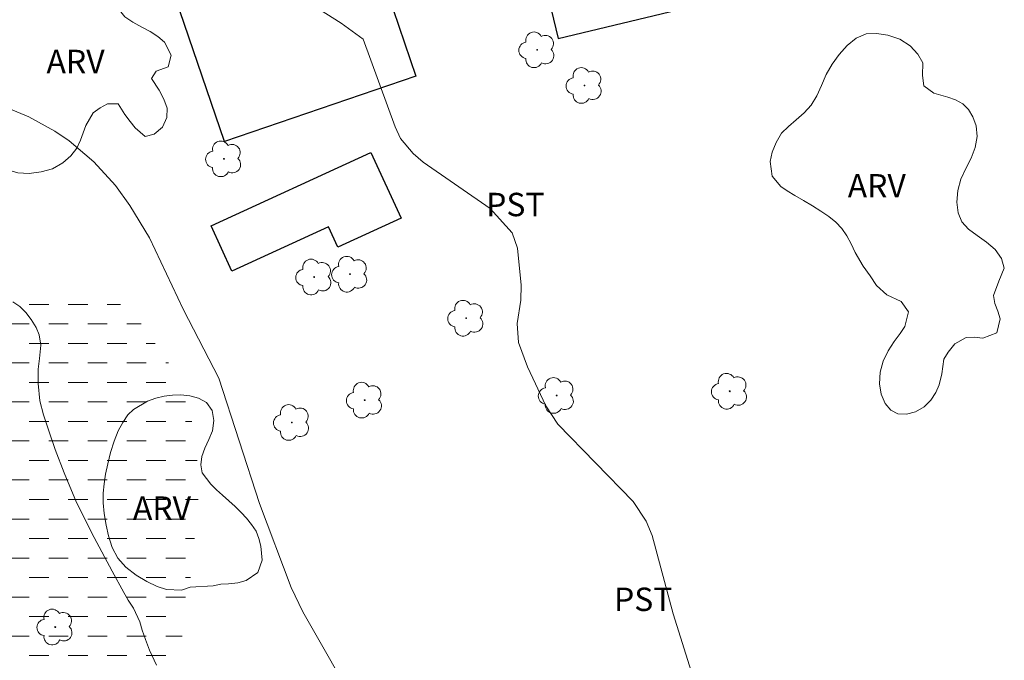
# Model space of a CAD drawing. Units: metres. Extents: x 289876 to 290391, y 1653843 to 1654407.
# Drawn here: x 290244 to 290307, y 1654232 to 1654273 of the extents above; entities that cross this region are included whole.
import ezdxf

# ---------------------------------------------------------------- set-up
doc = ezdxf.new("R2010")
doc.units = ezdxf.units.M
doc.header["$MEASUREMENT"] = 0
doc.linetypes.add('DASHED', pattern=[0.75, 0.5, -0.25])
doc.layers.add('Alagados_Banhados', color=5, linetype='DASHED', lineweight=9)
doc.layers.add('Edificacoes', color=7, linetype='Continuous', lineweight=30)
for name, color, linetype, lineweight, true_color in [('Arvores_Isoladas', 7, 'Continuous', 18, 0x00ff33), ('Curvas_Intermediarias', 7, 'Continuous', 9, 0x783c14), ('Curvas_Mestras', 7, 'Continuous', 20, 0x783c14), ('Topon_Cultura', 7, 'Continuous', 9, 0x00ff33), ('Topon_Vegetacao', 7, 'Continuous', 9, 0x00ff33), ('Vegetacao', 7, 'Orla8', 9, 0x00ff33)]:
    doc.layers.add(name, color=color, linetype=linetype, lineweight=lineweight, true_color=true_color)
doc.styles.add('Arial', font='arial.ttf', dxfattribs={"height": 1.5})
doc.styles.get("Standard").update_dxf_attribs({"font": 'arial.ttf'})
doc.linetypes.add('Orla8', pattern='A,6,-0.5,["V",Standard,S=1,R=0,X=-0.5,Y=-1],-0.5,6,-0.5,["V",Standard,S=1,R=0,X=-0.5,Y=-1],-0.5', length=14)

# ---------------------------------------------------------------- blocks, each defined once
blk = doc.blocks.new('Arvore')
at = {"layer": 'Arvores_Isoladas'}
blk.add_lwpolyline([(-0.718, 0.493, 0.872324), (-0.722, -0.551, 0.862983), (0.284, -0.827, 0.900105), (0.89, 0.029, 0.863155), (0.262, 0.861, 0.882486)], format="xyb", close=True, dxfattribs=at)
blk.add_circle((0, 0), 0.0286, dxfattribs=at)

msp = doc.modelspace()

# ---------------------------------------------------------------- hatches: boundary and pattern name
at = {"layer": 'Alagados_Banhados'}
h = msp.add_hatch(dxfattribs=at)
h.set_pattern_fill('DASH', color=256, scale=10)
h.paths.add_polyline_path([(290231.047, 1654230.465), (290230.773, 1654230.886), (290230.3, 1654231.461), (290229.699, 1654232.145), (290229.123, 1654232.716), (290228.6, 1654233.308), (290228.267, 1654233.989), (290227.811, 1654234.833), (290227.467, 1654235.318), (290227.066, 1654235.767), (290226.633, 1654236.213), (290226.181, 1654236.518), (290225.243, 1654236.364), (290224.818, 1654236.079), (290224.173, 1654235.552), (290223.707, 1654235.09), (290222.934, 1654234.934), (290222.69, 1654235.079), (290222.135, 1654235.409), (290221.6, 1654236.187), (290221.324, 1654237.073), (290220.957, 1654237.84), (290220.61, 1654238.212), (290220.263, 1654238.596), (290220.072, 1654239.414), (290220.184, 1654239.759), (290220.229, 1654239.896), (290220.797, 1654240.637), (290221.339, 1654241.247), (290221.902, 1654241.801), (290222.675, 1654242.413), (290223.219, 1654242.772), (290223.902, 1654243.235), (290224.717, 1654243.686), (290225.641, 1654244.076), (290226.657, 1654244.511), (290227.692, 1654244.954), (290228.77, 1654245.461), (290229.84, 1654245.943), (290230.907, 1654246.371), (290231.958, 1654246.785), (290232.775, 1654247.201), (290233.302, 1654247.579), (290233.892, 1654247.868), (290234.537, 1654248.205), (290235.243, 1654248.519), (290235.895, 1654248.863), (290236.484, 1654249.086), (290237.018, 1654249.377), (290237.491, 1654249.595), (290238.146, 1654250.048), (290238.74, 1654250.473), (290239.312, 1654250.879), (290239.915, 1654251.324), (290240.662, 1654251.906), (290241.116, 1654252.24), (290241.595, 1654252.625), (290242.095, 1654253.003), (290242.568, 1654253.397), (290243.031, 1654253.76), (290243.458, 1654254.129), (290243.863, 1654254.458), (290244.245, 1654254.79), (290244.996, 1654255.334), (290245.794, 1654255.787), (290246.612, 1654256.12), (290247.527, 1654256.237), (290248.034, 1654256.138), (290248.592, 1654255.965), (290249.18, 1654255.791), (290249.772, 1654255.613), (290250.327, 1654255.338), (290250.794, 1654255.035), (290251.218, 1654254.735), (290251.617, 1654254.416), (290252.001, 1654253.984), (290252.411, 1654253.431), (290252.872, 1654252.777), (290253.327, 1654252.104), (290253.802, 1654251.433), (290254.197, 1654250.805), (290254.53, 1654250.181), (290254.815, 1654249.522), (290255.056, 1654248.887), (290255.247, 1654248.23), (290255.406, 1654247.586), (290255.49, 1654246.948), (290255.567, 1654246.265), (290255.679, 1654245.542), (290255.782, 1654244.765), (290255.848, 1654243.89), (290255.861, 1654242.945), (290255.793, 1654241.992), (290255.684, 1654241.005), (290255.579, 1654239.955), (290255.48, 1654238.894), (290255.386, 1654237.881), (290255.255, 1654236.996), (290255.137, 1654236.256), (290255.046, 1654235.661), (290254.957, 1654234.913), (290254.815, 1654233.961), (290254.688, 1654233.027), (290254.51, 1654232.058), (290254.314, 1654231.156), (290254.161, 1654230.275), (290254.025, 1654229.422), (290253.962, 1654228.584), (290253.945, 1654227.778), (290253.994, 1654226.976), (290254.138, 1654226.12), (290254.335, 1654225.202), (290254.633, 1654224.229), (290255.004, 1654223.217), (290255.457, 1654222.109), (290255.986, 1654220.977), (290256.571, 1654219.796), (290257.192, 1654218.547), (290257.872, 1654217.321), (290258.556, 1654216.189), (290259.199, 1654215.181), (290259.733, 1654214.236), (290260.179, 1654213.425), (290260.477, 1654212.814), (290260.64, 1654212.351), (290260.768, 1654211.864), (290260.854, 1654211.295), (290260.906, 1654210.61), (290260.936, 1654209.844), (290260.974, 1654208.952), (290261.051, 1654207.982), (290261.179, 1654206.834), (290261.381, 1654205.509), (290261.711, 1654204.087), (290262.086, 1654202.683), (290262.54, 1654201.304), (290263.023, 1654200.015), (290263.503, 1654198.855), (290263.967, 1654197.774), (290264.41, 1654196.688), (290264.833, 1654195.618), (290265.27, 1654194.474), (290265.704, 1654193.251), (290266.115, 1654191.912), (290266.472, 1654190.591), (290266.605, 1654190.09), (290266.749, 1654189.302), (290266.911, 1654188.336), (290267.104, 1654187.226), (290267.331, 1654186.071), (290267.619, 1654184.88), (290267.979, 1654183.702), (290268.412, 1654182.539), (290268.877, 1654181.458), (290269.404, 1654180.44), (290269.955, 1654179.504), (290270.549, 1654178.643), (290271.163, 1654177.831), (290271.816, 1654176.993), (290272.446, 1654176.16), (290272.98, 1654175.327), (290273.391, 1654174.481), (290273.683, 1654173.634), (290273.792, 1654172.829), (290273.734, 1654172.064), (290273.511, 1654171.382), (290273.157, 1654170.695), (290272.649, 1654170.148), (290272.033, 1654169.828), (290271.35, 1654169.731), (290270.587, 1654169.763), (290269.778, 1654169.914), (290268.987, 1654170.174), (290268.288, 1654170.487), (290267.681, 1654170.871), (290267.126, 1654171.282), (290266.519, 1654171.656), (290265.852, 1654171.952), (290265.126, 1654172.105), (290264.385, 1654172.19), (290263.639, 1654172.224), (290262.904, 1654172.194), (290262.224, 1654172.142), (290261.625, 1654172.12), (290261.108, 1654172.132), (290260.186, 1654172.213), (290259.379, 1654172.384), (290258.671, 1654172.861), (290258.001, 1654173.584), (290257.729, 1654174.098), (290257.547, 1654174.647), (290257.467, 1654175.168), (290257.415, 1654175.691), (290257.399, 1654176.271), (290257.433, 1654176.887), (290257.485, 1654177.559), (290257.491, 1654177.711), (290257.514, 1654178.329), (290257.482, 1654179.126), (290257.388, 1654180.04), (290257.287, 1654180.865), (290257.204, 1654181.625), (290257.173, 1654182.416), (290257.159, 1654183.284), (290257.142, 1654184.165), (290257.166, 1654184.959), (290257.19, 1654185.9), (290257.211, 1654186.827), (290257.296, 1654187.778), (290257.38, 1654188.71), (290257.423, 1654189.693), (290257.408, 1654190.639), (290257.323, 1654191.488), (290257.158, 1654192.096), (290256.949, 1654192.662), (290256.215, 1654193.113), (290255.615, 1654192.769), (290254.865, 1654191.961), (290254.088, 1654190.896), (290253.254, 1654189.727), (290252.383, 1654188.554), (290251.451, 1654187.36), (290250.451, 1654186.116), (290249.328, 1654184.862), (290248.334, 1654183.758), (290247.679, 1654183.162), (290246.778, 1654182.245), (290245.734, 1654181.079), (290244.589, 1654179.814), (290243.401, 1654178.52), (290242.187, 1654177.354), (290241.021, 1654176.466), (290239.952, 1654175.92), (290239.013, 1654175.654), (290238.19, 1654175.572), (290237.585, 1654175.691), (290237.229, 1654176.106), (290237.17, 1654176.857), (290237.277, 1654177.834), (290237.574, 1654178.844), (290238.038, 1654179.796), (290238.631, 1654180.748), (290239.302, 1654181.613), (290240.092, 1654182.617), (290240.865, 1654183.671), (290241.748, 1654184.727), (290242.663, 1654185.885), (290243.637, 1654187.19), (290244.611, 1654188.46), (290245.535, 1654189.699), (290246.325, 1654190.883), (290246.931, 1654191.901), (290247.395, 1654192.853), (290247.822, 1654193.789), (290248.208, 1654194.63), (290248.49, 1654195.252), (290248.686, 1654195.996), (290248.879, 1654196.907), (290249.093, 1654198.047), (290249.249, 1654199.15), (290249.396, 1654200.286), (290249.574, 1654201.329), (290249.865, 1654202.401), (290250.278, 1654203.398), (290250.818, 1654204.397), (290251.282, 1654205.36), (290251.591, 1654206.255), (290251.769, 1654207.063), (290251.778, 1654207.737), (290251.648, 1654208.369), (290251.415, 1654209.027), (290251.087, 1654209.763), (290250.657, 1654210.532), (290250.121, 1654211.385), (290249.476, 1654212.245), (290248.844, 1654213.06), (290248.22, 1654213.865), (290247.62, 1654214.592), (290247.103, 1654215.125), (290246.363, 1654215.713), (290245.753, 1654216.316), (290245.129, 1654216.97), (290244.469, 1654217.708), (290243.879, 1654218.344), (290243.318, 1654218.888), (290242.716, 1654219.339), (290242.165, 1654219.686), (290241.588, 1654219.98), (290241.44, 1654220.056), (290241.032, 1654220.263), (290240.534, 1654220.643), (290240.104, 1654221.156), (290239.762, 1654221.718), (290239.429, 1654222.376), (290239.056, 1654223.057), (290238.758, 1654223.698), (290238.389, 1654224.27), (290237.922, 1654224.76), (290237.361, 1654225.263), (290236.724, 1654225.765), (290236.073, 1654226.258), (290235.381, 1654226.741), (290234.732, 1654227.184), (290234.169, 1654227.606), (290233.667, 1654228.046), (290233.221, 1654228.448), (290232.826, 1654228.812), (290232.39, 1654229.233)])

# ---------------------------------------------------------------- linework, layer by layer
at = {"layer": 'Curvas_Intermediarias', "flags": 128}
for points, elevation in [([(290287.507, 1654231.091), (290286.228, 1654235.175), (290284.884, 1654240.192), (290284.492, 1654241.109), (290283.662, 1654242.366), (290278.852, 1654247.326), (290278.07, 1654248.507), (290276.901, 1654250.988), (290276.327, 1654252.558), (290276.233, 1654253.777), (290276.474, 1654255.266), (290276.504, 1654256.23), (290276.273, 1654258.606), (290275.913, 1654259.572), (290274.509, 1654261.132), (290270.218, 1654264.113), (290269.582, 1654264.661), (290268.78, 1654265.62), (290268.423, 1654266.371), (290266.375, 1654271.987), (290264.973, 1654273.018), (290257.165, 1654277.961)], 6), ([(290243.962, 1654255.171), (290244.401, 1654254.867), (290244.778, 1654254.483), (290245.137, 1654254.02), (290245.448, 1654253.508), (290245.637, 1654253.045), (290245.745, 1654252.392), (290245.673, 1654251.533), (290245.575, 1654250.858), (290245.57, 1654249.923), (290245.679, 1654248.818), (290245.929, 1654247.918), (290246.24, 1654246.961), (290246.671, 1654245.702), (290247.238, 1654244.199), (290248.035, 1654242.32), (290249.172, 1654240.071), (290250.32, 1654237.917), (290251.068, 1654236.546), (290251.349, 1654236.057), (290251.689, 1654235.545), (290252.078, 1654234.66), (290252.245, 1654234.136), (290252.453, 1654233.541), (290252.705, 1654232.855), (290253.143, 1654231.883)], 4)]:
    msp.add_lwpolyline(points, dxfattribs=dict(at, elevation=elevation))
at = {"layer": 'Curvas_Mestras', "elevation": 5, "flags": 128}
msp.add_lwpolyline([(290266.22, 1654228.833), (290262.513, 1654235.317), (290261.779, 1654236.869), (290259.739, 1654242.245), (290257.153, 1654250.264), (290254.871, 1654254.646), (290252.7, 1654259.265), (290251.454, 1654261.338), (290250.518, 1654262.608), (290249.141, 1654264.138), (290247.567, 1654265.465), (290246.655, 1654266.085), (290244.976, 1654267.012), (290243.708, 1654267.555)], dxfattribs=at)
at = {"layer": 'Edificacoes', "flags": 128}
for points in [[(290278.866, 1654272.02), (290288.573, 1654274.362), (290286.198, 1654284.206), (290276.491, 1654281.864)], [(290269.76, 1654269.618), (290257.499, 1654265.433), (290253.785, 1654276.312), (290266.571, 1654280.677), (290267.843, 1654276.951), (290270.287, 1654277.785), (290271.274, 1654274.894), (290268.305, 1654273.881)], [(290256.645, 1654260.032), (290266.871, 1654264.732), (290268.805, 1654260.522), (290264.751, 1654258.659), (290264.155, 1654259.955), (290257.984, 1654257.119)]]:
    msp.add_lwpolyline(points, close=True, dxfattribs=at)
at = {"layer": 'Vegetacao', "flags": 128}
for points in [[(290240.823, 1654270.333), (290240.779, 1654270.959), (290240.847, 1654271.793), (290241.109, 1654272.434), (290241.436, 1654272.986), (290241.897, 1654273.472), (290242.502, 1654274.001), (290243.193, 1654274.519), (290243.939, 1654275.071), (290244.585, 1654275.544), (290245.215, 1654275.969), (290245.997, 1654276.313), (290246.959, 1654276.352), (290247.609, 1654276.128), (290247.753, 1654275.522), (290248.049, 1654274.895), (290248.695, 1654274.653), (290249.07, 1654275.341), (290249.025, 1654275.912), (290248.992, 1654276.488), (290249.11, 1654277.351), (290249.725, 1654277.908), (290250.527, 1654277.862), (290250.897, 1654277.461), (290251.223, 1654276.902), (290251.422, 1654276.296), (290251.398, 1654275.65), (290251.142, 1654275.099), (290250.826, 1654274.689), (290250.787, 1654273.836), (290251.128, 1654273.424), (290251.638, 1654273.064), (290252.21, 1654272.761), (290252.748, 1654272.475), (290253.247, 1654272.157), (290253.672, 1654271.79), (290254.092, 1654270.97), (290253.898, 1654270.222), (290253.121, 1654269.927), (290252.839, 1654269.467), (290253.332, 1654268.717), (290253.63, 1654268.152), (290253.834, 1654267.57), (290253.804, 1654266.96), (290253.536, 1654266.339), (290253.002, 1654265.895), (290252.431, 1654265.744), (290251.782, 1654266.307), (290251.462, 1654266.718), (290251.133, 1654267.168), (290250.698, 1654267.841), (290250.011, 1654267.847), (290249.543, 1654267.587), (290249.107, 1654267.258), (290248.62, 1654266.447), (290248.279, 1654265.511), (290248.049, 1654265.013), (290247.66, 1654264.513), (290247.146, 1654264.07), (290246.505, 1654263.69), (290245.771, 1654263.481), (290245.009, 1654263.388), (290244.282, 1654263.424), (290243.638, 1654263.612), (290243.062, 1654263.986), (290242.605, 1654264.54), (290242.266, 1654265.168), (290242.006, 1654265.84), (290241.85, 1654266.549), (290241.883, 1654267.201), (290242.076, 1654267.737), (290242.455, 1654268.139), (290242.904, 1654268.493), (290243.474, 1654269.107), (290243.717, 1654269.656), (290243.387, 1654270.162), (290242.773, 1654270.073), (290242.134, 1654269.716), (290241.566, 1654269.73), (290241.209, 1654270.114)], [(290303.428, 1654250.558), (290303.249, 1654249.845), (290303.042, 1654249.358), (290302.722, 1654248.87), (290302.288, 1654248.445), (290301.741, 1654248.127), (290301.162, 1654247.972), (290300.609, 1654247.997), (290300.162, 1654248.232), (290299.805, 1654248.654), (290299.552, 1654249.246), (290299.442, 1654249.915), (290299.488, 1654250.647), (290299.665, 1654251.355), (290299.99, 1654252.021), (290300.379, 1654252.626), (290300.763, 1654253.132), (290301.065, 1654253.59), (290301.286, 1654254.523), (290300.827, 1654255.182), (290299.909, 1654255.61), (290299.252, 1654256.207), (290298.836, 1654256.82), (290298.382, 1654257.443), (290297.871, 1654258.324), (290297.613, 1654258.866), (290297.341, 1654259.381), (290297.026, 1654259.868), (290296.641, 1654260.272), (290296.183, 1654260.632), (290295.686, 1654260.966), (290295.139, 1654261.318), (290294.577, 1654261.654), (290294.02, 1654261.972), (290293.521, 1654262.264), (290293.111, 1654262.552), (290292.574, 1654263.204), (290292.444, 1654264.154), (290292.566, 1654264.753), (290292.829, 1654265.367), (290293.168, 1654265.955), (290293.606, 1654266.399), (290294.103, 1654266.828), (290294.613, 1654267.266), (290295.054, 1654267.758), (290295.431, 1654268.35), (290295.728, 1654269.022), (290296.033, 1654269.717), (290296.404, 1654270.386), (290296.845, 1654271.013), (290297.367, 1654271.577), (290297.94, 1654272.045), (290298.575, 1654272.322), (290299.239, 1654272.354), (290299.972, 1654272.241), (290300.736, 1654271.987), (290301.399, 1654271.552), (290301.899, 1654271.02), (290302.21, 1654270.477), (290302.199, 1654269.657), (290302.284, 1654268.987), (290302.919, 1654268.523), (290303.811, 1654268.272), (290304.297, 1654268.11), (290304.762, 1654267.841), (290305.128, 1654267.47), (290305.413, 1654267.002), (290305.616, 1654266.426), (290305.68, 1654265.755), (290305.57, 1654265.047), (290305.308, 1654264.373), (290304.962, 1654263.712), (290304.649, 1654263.008), (290304.45, 1654262.293), (290304.389, 1654261.542), (290304.464, 1654260.856), (290304.706, 1654260.275), (290305.144, 1654259.82), (290305.691, 1654259.419), (290306.29, 1654258.989), (290306.846, 1654258.519), (290307.25, 1654257.946), (290307.426, 1654257.322), (290307.072, 1654256.486), (290306.739, 1654255.566), (290306.82, 1654255.054), (290307.007, 1654254.554), (290307.169, 1654254.072), (290306.955, 1654253.177), (290306.049, 1654252.845), (290305.505, 1654252.898), (290304.977, 1654252.878), (290304.255, 1654252.471), (290303.841, 1654251.936), (290303.545, 1654251.483)], [(290255.316, 1654236.894), (290254.762, 1654236.688), (290253.784, 1654236.731), (290253.19, 1654236.936), (290252.544, 1654237.254), (290251.857, 1654237.651), (290251.189, 1654238.161), (290250.686, 1654238.753), (290250.325, 1654239.423), (290250.071, 1654240.172), (290249.92, 1654240.862), (290249.808, 1654241.605), (290249.74, 1654242.281), (290249.742, 1654242.916), (290249.796, 1654243.499), (290249.889, 1654244.128), (290250.031, 1654244.79), (290250.211, 1654245.515), (290250.441, 1654246.237), (290250.693, 1654246.893), (290250.988, 1654247.426), (290251.312, 1654247.915), (290251.685, 1654248.274), (290252.575, 1654248.808), (290253.1, 1654249.002), (290253.635, 1654249.127), (290254.177, 1654249.185), (290254.713, 1654249.203), (290255.279, 1654249.138), (290255.848, 1654248.996), (290256.357, 1654248.708), (290256.707, 1654248.211), (290256.819, 1654247.565), (290256.73, 1654246.894), (290256.5, 1654246.343), (290256.249, 1654245.781), (290256.045, 1654245.257), (290255.986, 1654244.717), (290256.073, 1654244.22), (290256.63, 1654243.494), (290256.989, 1654243.13), (290257.375, 1654242.776), (290257.779, 1654242.418), (290258.186, 1654242.05), (290258.57, 1654241.672), (290258.923, 1654241.306), (290259.243, 1654240.91), (290259.524, 1654240.468), (290259.702, 1654239.998), (290259.834, 1654239.508), (290259.908, 1654238.616), (290259.646, 1654237.817), (290258.889, 1654237.303), (290258.353, 1654237.172), (290257.768, 1654237.101), (290257.267, 1654237.089), (290256.775, 1654236.977)]]:
    msp.add_lwpolyline(points, close=True, dxfattribs=at)

# ---------------------------------------------------------------- block references
at = {"layer": 'Arvores_Isoladas'}
for p in [(290277.522, 1654271.303), (290280.55, 1654269.017), (290257.47, 1654264.319), (290263.245, 1654256.75), (290265.539, 1654256.931), (290272.974, 1654254.113), (290278.769, 1654249.162), (290289.85, 1654249.431), (290266.482, 1654248.863), (290261.818, 1654247.434), (290246.673, 1654234.333)]:
    msp.add_blockref('Arvore', p, dxfattribs=at)

# ---------------------------------------------------------------- texts
at = {"layer": 'Topon_Cultura', "style": 'Arial'}
for p in [(290274.255, 1654260.644), (290282.44, 1654235.359)]:
    msp.add_text('PST', height=1.5, dxfattribs=at).set_placement(p)
at = {"layer": 'Topon_Vegetacao', "style": 'Arial'}
for p in [(290246.111, 1654269.807), (290297.402, 1654261.846), (290251.641, 1654241.199)]:
    msp.add_text('ARV', height=1.5, dxfattribs=at).set_placement(p)

doc.saveas('drawing.dxf')
